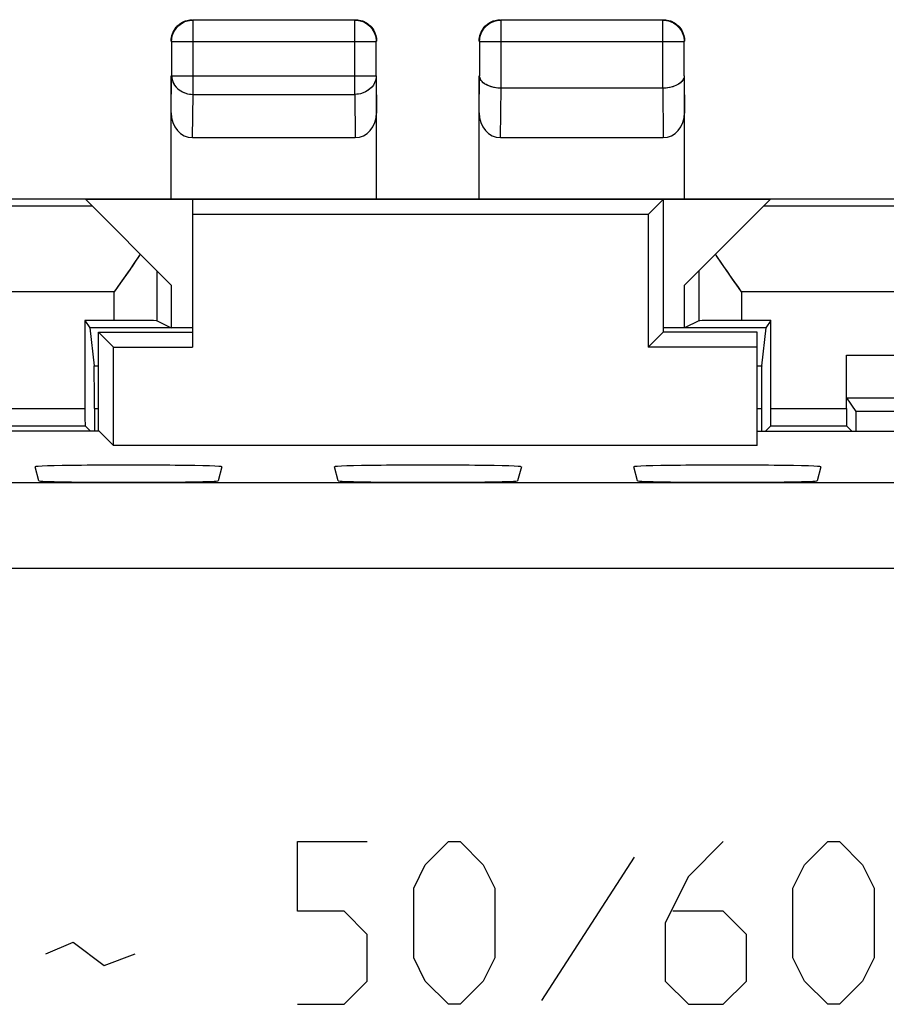
# Model space of a CAD drawing. Units: millimetres. Extents: x -22.7 to 22.1, y -24.6 to 24.4.
# Drawn here: x -5 to 5.1, y 12.9 to 24.4 of the extents above; entities that cross this region are included whole.
import ezdxf

# ---------------------------------------------------------------- set-up
doc = ezdxf.new("R2010")
doc.units = ezdxf.units.MM
doc.header["$LTSCALE"] = 19.36
for name, color, linetype in [('ASSI', 7, 'CONTINUOUS'), ('CURVE', 7, 'CONTINUOUS'), ('DRAFT', 7, 'CONTINUOUS'), ('RACCORDO', 7, 'CONTINUOUS')]:
    doc.layers.add(name, color=color, linetype=linetype)

msp = doc.modelspace()

# ---------------------------------------------------------------- linework, layer by layer
at = {"layer": 'ASSI', "color": 7, "linetype": 'CONTINUOUS'}
for p, q in [((-3.144, 24.394), (-3.124, 24.404)), ((-3.057, 24.42), (-3.041, 24.422)), ((-1.123, 24.423), (-3.014, 24.423)), ((-1.096, 24.422), (-1.08, 24.42)), ((-1.08, 24.42), (-1.059, 24.415)), ((-1.013, 24.404), (-0.994, 24.394)), ((0.476, 24.404), (0.496, 24.413)), ((2.477, 24.423), (0.586, 24.423)), ((2.567, 24.413), (2.587, 24.404)), ((-3.253, 24.263), (-3.245, 24.283)), ((-0.892, 24.283), (-0.884, 24.263)), ((0.355, 24.283), (0.365, 24.303)), ((2.708, 24.283), (2.716, 24.263)), ((-3.264, 24.173), (-3.264, 23.772)), ((-0.873, 23.772), (-0.873, 24.173)), ((0.336, 24.173), (0.336, 23.772)), ((0.337, 24.2), (0.34, 24.216)), ((0.34, 24.216), (0.344, 24.237)), ((2.727, 23.772), (2.727, 24.173)), ((-3.269, 22.337), (-3.269, 23.772)), ((-0.869, 22.337), (-0.869, 23.772)), ((0.331, 22.337), (0.331, 23.772)), ((2.731, 22.337), (2.731, 23.772)), ((2.477, 23.628), (0.586, 23.628)), ((-3.019, 23.05), (-1.118, 23.05)), ((0.581, 23.05), (2.482, 23.05)), ((-7.119, 22.335), (6.582, 22.335)), ((-4.269, 22.328), (-3.269, 21.328)), ((3.731, 22.328), (-4.269, 22.328)), ((-3.269, 22.337), (-3.269, 22.335)), ((-3.019, 22.328), (-3.019, 20.603)), ((-0.868, 22.335), (-0.869, 22.337)), ((0.331, 22.337), (0.331, 22.335)), ((2.481, 22.328), (2.307, 22.153)), ((2.481, 22.328), (2.481, 20.778)), ((2.732, 22.335), (2.731, 22.337)), ((2.731, 21.328), (3.731, 22.328)), ((2.307, 22.153), (-3.019, 22.153)), ((2.307, 22.153), (2.307, 20.603)), ((3.36, 21.302), (3.287, 21.406)), ((-3.269, 21.328), (-3.269, 20.828)), ((2.731, 20.828), (2.731, 21.328)), ((3.397, 21.249), (3.36, 21.302)), ((-4.277, 20.915), (-4.277, 19.885)), ((-4.277, 20.915), (-4.219, 20.828)), ((-3.934, 20.915), (-4.277, 20.915)), ((-4.219, 20.828), (-4.169, 20.386)), ((-3.019, 20.828), (-4.219, 20.828)), ((-3.434, 20.911), (-3.269, 20.828)), ((3.681, 20.828), (2.481, 20.828)), ((2.897, 20.911), (2.731, 20.828)), ((3.74, 20.915), (3.397, 20.915)), ((3.681, 20.828), (3.632, 20.386)), ((3.74, 20.915), (3.681, 20.828)), ((3.74, 19.885), (3.74, 20.915)), ((-4.119, 19.623), (-4.119, 20.778)), ((-3.944, 20.603), (-4.119, 20.778)), ((-4.119, 20.778), (-3.019, 20.778)), ((2.481, 20.778), (2.307, 20.603)), ((3.581, 20.778), (2.481, 20.778)), ((3.581, 19.453), (3.581, 20.778)), ((-3.944, 19.453), (-3.944, 20.603)), ((-3.944, 20.603), (-3.019, 20.603)), ((3.581, 20.603), (2.307, 20.603)), ((4.623, 19.885), (4.623, 20.511)), ((4.626, 20.011), (4.733, 19.85)), ((4.626, 20.011), (17.337, 20.011)), ((-4.167, 19.887), (-4.167, 19.623)), ((3.63, 19.887), (3.63, 19.623)), ((4.733, 19.85), (4.733, 19.623)), ((7.581, 19.85), (4.733, 19.85)), ((-5.161, 19.685), (-4.276, 19.685)), ((-4.276, 19.685), (-4.213, 19.623)), ((3.739, 19.685), (3.676, 19.623)), ((3.739, 19.685), (4.624, 19.685)), ((4.624, 19.685), (4.687, 19.623)), ((-4.113, 19.623), (-5.769, 19.623)), ((-4.113, 19.623), (-3.944, 19.453)), ((3.581, 19.623), (5.231, 19.623)), ((3.581, 19.453), (-3.944, 19.453)), ((-4.817, 19.043), (-4.861, 19.205)), ((-2.676, 19.205), (-2.72, 19.043)), ((-1.317, 19.043), (-1.361, 19.205)), ((0.824, 19.205), (0.78, 19.043)), ((2.183, 19.043), (2.139, 19.205)), ((4.324, 19.205), (4.28, 19.043))]:
    msp.add_line(p, q, dxfattribs=at)
at = {"layer": 'ASSI', "color": 250, "linetype": 'CONTINUOUS'}
for p, q in [((-3.014, 23.556), (-3.014, 24.423)), ((-1.123, 23.556), (-1.123, 24.423)), ((0.584, 24.423), (0.586, 24.423)), ((0.586, 23.628), (0.586, 24.423)), ((2.477, 23.628), (2.477, 24.423)), ((-3.264, 24.173), (-0.873, 24.173)), ((-0.873, 24.175), (-0.873, 24.173)), ((0.336, 24.173), (2.727, 24.173)), ((-3.269, 23.338), (-3.264, 23.772)), ((-3.264, 23.772), (-0.873, 23.772)), ((-0.873, 23.772), (-0.869, 23.338)), ((0.331, 23.338), (0.336, 23.772)), ((2.727, 23.772), (2.731, 23.338)), ((0.581, 23.05), (0.587, 23.628)), ((2.476, 23.628), (2.482, 23.05)), ((-3.019, 23.05), (-3.014, 23.556)), ((-3.014, 23.556), (-1.123, 23.556)), ((-1.123, 23.556), (-1.118, 23.05)), ((-4.19, 22.249), (-8.519, 22.249)), ((7.981, 22.249), (3.653, 22.249)), ((-3.434, 20.911), (-3.434, 21.494)), ((2.897, 21.494), (2.897, 20.911)), ((-3.934, 21.249), (-8.519, 21.249)), ((-3.934, 20.915), (-3.934, 21.249)), ((3.397, 21.249), (3.397, 20.915)), ((7.981, 21.249), (3.397, 21.249)), ((4.623, 20.511), (17.34, 20.511)), ((-4.169, 20.386), (-4.119, 20.386)), ((3.581, 20.386), (3.632, 20.386)), ((-5.16, 19.885), (-4.277, 19.885)), ((-4.167, 19.887), (-4.119, 19.887)), ((3.581, 19.887), (3.63, 19.887)), ((3.74, 19.885), (4.623, 19.885)), ((20.262, 19.017), (-20.799, 19.017)), ((20.262, 18.017), (-20.799, 18.017))]:
    msp.add_line(p, q, dxfattribs=at)
at = {"layer": 'ASSI', "color": 7, "linetype": 'CONTINUOUS'}
for points in [[(-3.264, 24.173), (-3.263, 24.195), (-3.26, 24.217), (-3.256, 24.238), (-3.249, 24.259), (-3.241, 24.28), (-3.23, 24.299), (-3.219, 24.317), (-3.205, 24.335), (-3.19, 24.351), (-3.174, 24.366), (-3.156, 24.379), (-3.138, 24.391), (-3.118, 24.401), (-3.098, 24.409), (-3.078, 24.415), (-3.057, 24.42)], [(-3.245, 24.283), (-3.235, 24.303), (-3.223, 24.321), (-3.21, 24.339), (-3.195, 24.355), (-3.179, 24.369), (-3.162, 24.383), (-3.144, 24.394)], [(-3.124, 24.404), (-3.104, 24.413), (-3.083, 24.419), (-3.062, 24.424), (-3.04, 24.427), (-3.019, 24.428)], [(-1.119, 24.428), (-1.097, 24.427), (-1.075, 24.424)], [(-1.075, 24.424), (-1.054, 24.419), (-1.033, 24.413), (-1.013, 24.404)], [(-1.059, 24.415), (-1.039, 24.409), (-1.019, 24.401), (-0.999, 24.391), (-0.981, 24.379), (-0.963, 24.366), (-0.947, 24.351), (-0.932, 24.335), (-0.918, 24.317), (-0.907, 24.299), (-0.897, 24.28), (-0.888, 24.259), (-0.881, 24.238), (-0.877, 24.217), (-0.874, 24.195), (-0.873, 24.175)], [(-0.994, 24.394), (-0.975, 24.383), (-0.958, 24.369), (-0.942, 24.355), (-0.927, 24.339), (-0.914, 24.321), (-0.902, 24.303), (-0.892, 24.283)], [(0.344, 24.237), (0.35, 24.258), (0.359, 24.278), (0.369, 24.297), (0.38, 24.316), (0.394, 24.333), (0.408, 24.35), (0.425, 24.364), (0.442, 24.378), (0.46, 24.39), (0.48, 24.4), (0.5, 24.408), (0.521, 24.415), (0.542, 24.42), (0.564, 24.422), (0.584, 24.423)], [(0.365, 24.303), (0.377, 24.321), (0.39, 24.339), (0.405, 24.355), (0.421, 24.369), (0.438, 24.383), (0.456, 24.394), (0.476, 24.404)], [(0.496, 24.413), (0.517, 24.419), (0.538, 24.424), (0.56, 24.427), (0.581, 24.428)], [(2.477, 24.423), (2.499, 24.423), (2.521, 24.42), (2.542, 24.415), (2.563, 24.408), (2.583, 24.4), (2.602, 24.39), (2.621, 24.378), (2.638, 24.365), (2.654, 24.35), (2.669, 24.334), (2.682, 24.317), (2.694, 24.298), (2.704, 24.279), (2.712, 24.259), (2.719, 24.238), (2.723, 24.217), (2.726, 24.195), (2.727, 24.173)], [(2.481, 24.428), (2.503, 24.427), (2.525, 24.424)], [(2.525, 24.424), (2.546, 24.419), (2.567, 24.413)], [(2.587, 24.404), (2.606, 24.394), (2.625, 24.383), (2.642, 24.369), (2.658, 24.355), (2.673, 24.339), (2.686, 24.321), (2.698, 24.303), (2.708, 24.283)], [(0.335, 24.221), (0.34, 24.243), (0.347, 24.263), (0.355, 24.283)], [(-3.269, 24.178), (-3.268, 24.2), (-3.265, 24.221)], [(-3.265, 24.221), (-3.26, 24.243), (-3.253, 24.263)], [(-0.884, 24.263), (-0.877, 24.243), (-0.872, 24.221), (-0.869, 24.2), (-0.869, 24.178)], [(0.331, 24.178), (0.332, 24.2), (0.335, 24.221)], [(2.716, 24.263), (2.723, 24.243), (2.728, 24.221), (2.731, 24.2), (2.731, 24.178)], [(0.586, 23.628), (0.566, 23.628), (0.547, 23.63), (0.527, 23.632), (0.508, 23.635), (0.489, 23.64), (0.47, 23.645), (0.452, 23.651), (0.434, 23.658), (0.418, 23.666), (0.402, 23.675), (0.388, 23.685), (0.375, 23.695), (0.364, 23.707), (0.354, 23.719), (0.346, 23.732), (0.341, 23.745), (0.337, 23.758), (0.336, 23.772)], [(2.727, 23.772), (2.726, 23.759), (2.722, 23.745), (2.717, 23.732), (2.709, 23.719), (2.699, 23.707), (2.688, 23.695), (2.675, 23.685), (2.661, 23.675), (2.645, 23.666), (2.629, 23.658), (2.611, 23.651), (2.593, 23.645), (2.574, 23.639), (2.555, 23.635), (2.535, 23.632), (2.516, 23.63), (2.496, 23.628), (2.476, 23.628)], [(-3.631, 21.69), (-3.659, 21.647), (-3.689, 21.602), (-3.721, 21.555), (-3.754, 21.507)], [(3.287, 21.406), (3.217, 21.507), (3.184, 21.555), (3.152, 21.602), (3.122, 21.647), (3.094, 21.69)], [(-3.754, 21.507), (-3.86, 21.354), (-3.897, 21.302), (-3.934, 21.249)]]:
    msp.add_lwpolyline(points, dxfattribs=at)
at = {"layer": 'ASSI', "color": 250, "linetype": 'CONTINUOUS'}
for points in [[(-3.041, 24.422), (-3.035, 24.423), (-3.014, 24.423)], [(-1.123, 24.423), (-1.102, 24.423), (-1.096, 24.422)], [(0.336, 24.173), (0.337, 24.195), (0.337, 24.2)], [(-3.264, 23.772), (-3.263, 23.753), (-3.26, 23.735), (-3.255, 23.716), (-3.249, 23.698), (-3.24, 23.681), (-3.23, 23.664), (-3.219, 23.648), (-3.205, 23.633), (-3.191, 23.619), (-3.175, 23.607), (-3.157, 23.595), (-3.139, 23.585), (-3.12, 23.576), (-3.099, 23.569), (-3.079, 23.563), (-3.057, 23.559), (-3.036, 23.557), (-3.014, 23.556)], [(-0.873, 23.772), (-0.874, 23.753), (-0.877, 23.735), (-0.881, 23.717), (-0.888, 23.699), (-0.896, 23.681), (-0.906, 23.664), (-0.918, 23.648), (-0.931, 23.633), (-0.946, 23.619), (-0.962, 23.607), (-0.98, 23.595), (-0.998, 23.585), (-1.017, 23.576), (-1.037, 23.569), (-1.058, 23.563), (-1.079, 23.559), (-1.101, 23.557), (-1.123, 23.556)]]:
    msp.add_lwpolyline(points, dxfattribs=at)
at = {"layer": 'ASSI', "color": 7, "linetype": 'CONTINUOUS'}
for centre, major_axis, ratio, start_param, end_param in [((-3.019, 23.339), (0.003, 0.289), 0.866014, -4.700754, -3.132866), ((-1.119, 23.339), (-0.003, 0.289), 0.866014, -3.150319, -1.582432), ((0.581, 23.339), (0.003, 0.289), 0.866014, -4.700754, -3.132866), ((2.481, 23.339), (-0.003, 0.289), 0.866014, -3.150319, -1.582432), ((-3.934, 20.911), (0.5, 0), 0.008727, 0.017453, 1.570796), ((3.397, 20.911), (0.5, 0), 0.008727, 1.570796, 3.124139), ((-4.17, 19.887), (0, 0.5), 0.005818, -1.570796, -0.05236), ((3.633, 19.887), (0, 0.5), 0.005818, 0.05236, 1.570796), ((-4.276, 19.885), (0, 0.2), 0.005818, -4.712389, -3.14741), ((3.739, 19.885), (0, 0.2), 0.005818, -3.135775, -1.570796), ((4.624, 19.885), (0, 0.2), 0.005818, -4.712389, -3.14741), ((-3.769, 19.206), (1.092, 0), 0.017455, -0.004677, 3.14627), ((-0.269, 19.206), (1.092, 0), 0.017455, -0.004677, 3.14627), ((3.231, 19.206), (1.092, 0), 0.017455, -0.004677, 3.14627), ((-3.769, 19.043), (1.049, 0), 0.017455, -3.136916, -0.004677), ((-0.269, 19.043), (1.049, 0), 0.017455, -3.136916, -0.004677), ((3.231, 19.043), (1.049, 0), 0.017455, -3.136916, -0.004677)]:
    msp.add_ellipse(centre, major_axis=major_axis, ratio=ratio, start_param=start_param, end_param=end_param, dxfattribs=at)
at = {"layer": 'CURVE', "color": 250, "linetype": 'CONTINUOUS'}
for p, q in [((-1.792, 14.014), (-1.792, 14.828)), ((-1.792, 14.828), (-0.978, 14.828)), ((-0.299, 14.556), (-0.028, 14.828)), ((-0.028, 14.828), (0.108, 14.828)), ((0.108, 14.828), (0.379, 14.556)), ((3.184, 14.828), (2.777, 14.421)), ((4.134, 14.556), (4.405, 14.828)), ((4.405, 14.828), (4.541, 14.828)), ((4.541, 14.828), (4.812, 14.556)), ((2.143, 14.647), (1.058, 12.973)), ((-0.435, 14.285), (-0.299, 14.556)), ((0.379, 14.556), (0.515, 14.285)), ((3.998, 14.285), (4.134, 14.556)), ((4.812, 14.556), (4.948, 14.285)), ((2.777, 14.421), (2.505, 13.878)), ((-0.435, 13.471), (-0.435, 14.285)), ((0.515, 14.285), (0.515, 13.471)), ((3.998, 13.471), (3.998, 14.285)), ((4.948, 14.285), (4.948, 13.471)), ((-1.249, 14.014), (-1.792, 14.014)), ((-0.978, 13.742), (-1.249, 14.014)), ((3.184, 14.014), (2.596, 14.014)), ((3.455, 13.742), (3.184, 14.014)), ((2.505, 13.878), (2.505, 13.199)), ((-0.978, 13.199), (-0.978, 13.742)), ((3.455, 13.199), (3.455, 13.742)), ((-4.733, 13.516), (-4.416, 13.652)), ((-4.416, 13.652), (-4.054, 13.38)), ((-4.054, 13.38), (-3.692, 13.516)), ((-0.299, 13.199), (-0.435, 13.471)), ((0.515, 13.471), (0.379, 13.199)), ((4.134, 13.199), (3.998, 13.471)), ((4.948, 13.471), (4.812, 13.199)), ((-1.249, 12.928), (-0.978, 13.199)), ((-0.028, 12.928), (-0.299, 13.199)), ((0.379, 13.199), (0.108, 12.928)), ((2.505, 13.199), (2.777, 12.928)), ((3.184, 12.928), (3.455, 13.199)), ((4.405, 12.928), (4.134, 13.199)), ((4.812, 13.199), (4.541, 12.928)), ((-1.792, 12.928), (-1.249, 12.928)), ((0.108, 12.928), (-0.028, 12.928)), ((2.777, 12.928), (3.184, 12.928)), ((4.541, 12.928), (4.405, 12.928))]:
    msp.add_line(p, q, dxfattribs=at)
at = {"layer": 'DRAFT', "color": 7, "linetype": 'CONTINUOUS'}
for p, q in [((-7.119, 22.335), (6.582, 22.335)), ((3.731, 22.328), (-4.269, 22.328)), ((-3.269, 22.337), (-3.269, 22.335)), ((-3.019, 22.328), (-3.019, 20.603)), ((-0.868, 22.335), (-0.869, 22.337)), ((0.331, 22.337), (0.331, 22.335)), ((2.481, 22.328), (2.307, 22.153)), ((2.481, 22.328), (2.481, 20.778)), ((2.732, 22.335), (2.731, 22.337)), ((2.307, 22.153), (-3.019, 22.153)), ((2.307, 22.153), (2.307, 20.603)), ((-3.269, 21.328), (-3.269, 20.828)), ((2.731, 20.828), (2.731, 21.328)), ((-4.277, 20.915), (-4.219, 20.828)), ((-3.019, 20.828), (-4.219, 20.828)), ((3.681, 20.828), (2.481, 20.828)), ((3.74, 20.915), (3.681, 20.828)), ((-4.119, 19.623), (-4.119, 20.778)), ((-3.944, 20.603), (-4.119, 20.778)), ((-4.119, 20.778), (-3.019, 20.778)), ((2.481, 20.778), (2.307, 20.603)), ((3.581, 20.778), (2.481, 20.778)), ((3.581, 19.453), (3.581, 20.778)), ((-3.944, 19.453), (-3.944, 20.603)), ((-3.944, 20.603), (-3.019, 20.603)), ((3.581, 20.603), (2.307, 20.603)), ((4.733, 19.85), (4.733, 19.623)), ((7.581, 19.85), (4.733, 19.85)), ((-4.113, 19.623), (-5.769, 19.623)), ((-4.113, 19.623), (-3.944, 19.453)), ((3.581, 19.623), (5.231, 19.623)), ((3.581, 19.453), (-3.944, 19.453)), ((-4.817, 19.043), (-4.861, 19.205)), ((-2.676, 19.205), (-2.72, 19.043)), ((-1.317, 19.043), (-1.361, 19.205)), ((0.824, 19.205), (0.78, 19.043)), ((2.183, 19.043), (2.139, 19.205)), ((4.324, 19.205), (4.28, 19.043))]:
    msp.add_line(p, q, dxfattribs=at)
for centre, major_axis, start_param, end_param in [((-3.769, 19.206), (1.092, 0), -0.004677, 3.14627), ((-0.269, 19.206), (1.092, 0), -0.004677, 3.14627), ((3.231, 19.206), (1.092, 0), -0.004677, 3.14627), ((-3.769, 19.043), (1.049, 0), -3.136916, -0.004677), ((-0.269, 19.043), (1.049, 0), -3.136916, -0.004677), ((3.231, 19.043), (1.049, 0), -3.136916, -0.004677)]:
    msp.add_ellipse(centre, major_axis=major_axis, ratio=0.017455, start_param=start_param, end_param=end_param, dxfattribs=at)
at = {"layer": 'RACCORDO', "color": 7, "linetype": 'CONTINUOUS'}
for p, q in [((-3.171, 24.376), (-3.144, 24.394)), ((-3.051, 24.426), (-3.019, 24.428)), ((-1.123, 24.423), (-3.014, 24.423)), ((-1.119, 24.428), (-1.086, 24.426)), ((-0.994, 24.394), (-0.966, 24.376)), ((0.456, 24.394), (0.486, 24.409)), ((0.549, 24.426), (0.581, 24.428)), ((0.553, 24.421), (0.584, 24.423)), ((2.477, 24.423), (0.586, 24.423)), ((2.477, 24.423), (2.51, 24.421)), ((2.481, 24.428), (2.514, 24.426)), ((2.51, 24.421), (2.542, 24.415)), ((2.542, 24.415), (2.573, 24.404)), ((2.573, 24.404), (2.602, 24.39)), ((2.577, 24.409), (2.606, 24.394)), ((2.602, 24.39), (2.629, 24.372)), ((-3.249, 24.273), (-3.235, 24.303)), ((-0.902, 24.303), (-0.888, 24.273)), ((0.365, 24.303), (0.383, 24.33)), ((2.629, 24.372), (2.654, 24.35)), ((2.654, 24.35), (2.675, 24.326)), ((2.675, 24.326), (2.694, 24.298)), ((2.694, 24.298), (2.708, 24.269)), ((2.698, 24.303), (2.712, 24.273)), ((2.708, 24.269), (2.719, 24.238)), ((-3.269, 24.178), (-3.266, 24.21)), ((-3.264, 24.173), (-3.264, 23.772)), ((-0.875, 24.206), (-0.873, 24.175)), ((-0.873, 23.772), (-0.873, 24.173)), ((-0.871, 24.21), (-0.869, 24.178)), ((0.331, 24.178), (0.334, 24.21)), ((0.336, 24.173), (0.336, 23.772)), ((2.719, 24.238), (2.725, 24.206)), ((2.725, 24.206), (2.727, 24.173)), ((2.727, 23.772), (2.727, 24.173)), ((2.729, 24.21), (2.731, 24.178)), ((-3.269, 22.337), (-3.269, 23.772)), ((-0.869, 22.337), (-0.869, 23.772)), ((0.331, 22.337), (0.331, 23.772)), ((2.731, 22.337), (2.731, 23.772)), ((2.477, 23.628), (0.586, 23.628)), ((-3.019, 23.05), (-1.118, 23.05)), ((0.581, 23.05), (2.482, 23.05)), ((-4.269, 22.328), (-3.269, 21.328)), ((2.731, 21.328), (3.731, 22.328)), ((3.157, 21.595), (3.094, 21.69)), ((3.362, 21.299), (3.292, 21.398)), ((3.397, 21.249), (3.362, 21.299)), ((-4.277, 20.915), (-4.277, 19.885)), ((-3.934, 20.915), (-4.277, 20.915)), ((-4.219, 20.828), (-4.169, 20.386)), ((-3.434, 20.911), (-3.269, 20.828)), ((2.897, 20.911), (2.731, 20.828)), ((3.74, 20.915), (3.397, 20.915)), ((3.681, 20.828), (3.632, 20.386)), ((3.74, 19.885), (3.74, 20.915)), ((4.623, 19.885), (4.623, 20.511)), ((4.626, 20.011), (4.733, 19.85)), ((4.626, 20.011), (17.337, 20.011)), ((-4.167, 19.887), (-4.167, 19.623)), ((3.63, 19.887), (3.63, 19.623)), ((-5.161, 19.685), (-4.276, 19.685)), ((-4.276, 19.685), (-4.213, 19.623)), ((3.739, 19.685), (3.676, 19.623)), ((3.739, 19.685), (4.624, 19.685)), ((4.624, 19.685), (4.687, 19.623))]:
    msp.add_line(p, q, dxfattribs=at)
at = {"layer": 'RACCORDO', "color": 250, "linetype": 'CONTINUOUS'}
for p, q in [((-3.041, 24.422), (-3.014, 24.423)), ((-3.014, 23.556), (-3.014, 24.423)), ((-1.123, 23.556), (-1.123, 24.423)), ((-1.123, 24.423), (-1.096, 24.422)), ((0.584, 24.423), (0.586, 24.423)), ((0.586, 23.628), (0.586, 24.423)), ((2.477, 23.628), (2.477, 24.423)), ((-3.264, 24.173), (-0.873, 24.173)), ((-0.873, 24.175), (-0.873, 24.173)), ((0.336, 24.173), (0.337, 24.2)), ((0.336, 24.173), (2.727, 24.173)), ((-3.269, 23.338), (-3.264, 23.772)), ((-3.264, 23.772), (-0.873, 23.772)), ((-0.873, 23.772), (-0.869, 23.338)), ((0.331, 23.338), (0.336, 23.772)), ((2.727, 23.772), (2.731, 23.338)), ((0.581, 23.05), (0.587, 23.628)), ((2.476, 23.628), (2.482, 23.05)), ((-3.019, 23.05), (-3.014, 23.556)), ((-3.014, 23.556), (-1.123, 23.556)), ((-1.123, 23.556), (-1.118, 23.05)), ((-4.19, 22.249), (-8.519, 22.249)), ((7.981, 22.249), (3.653, 22.249)), ((-3.434, 20.911), (-3.434, 21.494)), ((2.897, 21.494), (2.897, 20.911)), ((-3.934, 21.249), (-8.519, 21.249)), ((-3.934, 20.915), (-3.934, 21.249)), ((3.397, 21.249), (3.397, 20.915)), ((7.981, 21.249), (3.397, 21.249)), ((4.623, 20.511), (17.34, 20.511)), ((-4.169, 20.386), (-4.119, 20.386)), ((3.581, 20.386), (3.632, 20.386)), ((-5.16, 19.885), (-4.277, 19.885)), ((-4.167, 19.887), (-4.119, 19.887)), ((3.581, 19.887), (3.63, 19.887)), ((3.74, 19.885), (4.623, 19.885)), ((20.262, 19.017), (-20.799, 19.017)), ((20.262, 18.017), (-20.799, 18.017))]:
    msp.add_line(p, q, dxfattribs=at)
at = {"layer": 'RACCORDO', "color": 7, "linetype": 'CONTINUOUS'}
for points in [[(-3.264, 24.173), (-3.262, 24.206), (-3.256, 24.238), (-3.245, 24.27), (-3.23, 24.299), (-3.212, 24.326), (-3.19, 24.351), (-3.165, 24.373), (-3.138, 24.391), (-3.108, 24.405), (-3.078, 24.415), (-3.046, 24.421), (-3.041, 24.422)], [(-3.144, 24.394), (-3.114, 24.409), (-3.083, 24.419), (-3.051, 24.426)], [(-1.096, 24.422), (-1.091, 24.421), (-1.059, 24.415)], [(-1.086, 24.426), (-1.054, 24.419), (-1.023, 24.409), (-0.994, 24.394)], [(-1.059, 24.415), (-1.029, 24.405), (-0.999, 24.391), (-0.972, 24.373), (-0.947, 24.351), (-0.925, 24.326), (-0.907, 24.299), (-0.892, 24.27), (-0.881, 24.238), (-0.875, 24.206)], [(0.344, 24.237), (0.354, 24.268), (0.369, 24.297), (0.387, 24.325), (0.408, 24.35), (0.433, 24.371), (0.46, 24.39), (0.49, 24.404), (0.521, 24.415), (0.553, 24.421)], [(0.383, 24.33), (0.405, 24.355), (0.429, 24.376), (0.456, 24.394)], [(0.486, 24.409), (0.517, 24.419), (0.549, 24.426)], [(2.514, 24.426), (2.546, 24.419), (2.577, 24.409)], [(2.606, 24.394), (2.634, 24.376), (2.658, 24.355), (2.68, 24.33), (2.698, 24.303)], [(-3.266, 24.21), (-3.26, 24.243), (-3.249, 24.273)], [(-3.235, 24.303), (-3.217, 24.33), (-3.195, 24.355), (-3.171, 24.376)], [(-0.966, 24.376), (-0.942, 24.355), (-0.92, 24.33), (-0.902, 24.303)], [(-0.888, 24.273), (-0.877, 24.243), (-0.871, 24.21)], [(0.334, 24.21), (0.34, 24.243), (0.351, 24.273), (0.365, 24.303)], [(2.712, 24.273), (2.723, 24.243), (2.729, 24.21)], [(0.337, 24.2), (0.338, 24.205), (0.344, 24.237)], [(0.586, 23.628), (0.557, 23.629), (0.529, 23.632), (0.503, 23.636), (0.477, 23.642), (0.454, 23.65), (0.432, 23.659), (0.412, 23.669), (0.394, 23.68), (0.379, 23.692), (0.366, 23.704), (0.355, 23.717), (0.347, 23.731), (0.341, 23.744), (0.337, 23.758), (0.336, 23.772)], [(2.727, 23.772), (2.726, 23.759), (2.722, 23.745), (2.716, 23.731), (2.708, 23.717), (2.697, 23.704), (2.684, 23.692), (2.669, 23.68), (2.651, 23.669), (2.631, 23.659), (2.609, 23.65), (2.586, 23.643), (2.56, 23.636), (2.533, 23.632), (2.505, 23.629), (2.476, 23.628)], [(-3.631, 21.69), (-3.694, 21.595), (-3.727, 21.546), (-3.761, 21.497)], [(3.292, 21.398), (3.224, 21.497), (3.19, 21.546), (3.157, 21.595)], [(-3.761, 21.497), (-3.864, 21.349), (-3.899, 21.299), (-3.934, 21.249)]]:
    msp.add_lwpolyline(points, dxfattribs=at)
at = {"layer": 'RACCORDO', "color": 250, "linetype": 'CONTINUOUS'}
for points in [[(-3.264, 23.772), (-3.262, 23.744), (-3.255, 23.716), (-3.245, 23.689), (-3.23, 23.664), (-3.212, 23.641), (-3.191, 23.619), (-3.166, 23.601), (-3.139, 23.585), (-3.11, 23.572), (-3.079, 23.563), (-3.047, 23.558), (-3.014, 23.556)], [(-0.873, 23.772), (-0.875, 23.744), (-0.881, 23.717), (-0.892, 23.69), (-0.906, 23.664), (-0.925, 23.641), (-0.946, 23.619), (-0.971, 23.601), (-0.998, 23.585), (-1.027, 23.572), (-1.058, 23.563), (-1.09, 23.558), (-1.123, 23.556)]]:
    msp.add_lwpolyline(points, dxfattribs=at)
at = {"layer": 'RACCORDO', "color": 7, "linetype": 'CONTINUOUS'}
for centre, major_axis, ratio, start_param, end_param in [((-3.019, 23.339), (0.003, 0.289), 0.866014, -4.700754, -3.132866), ((-1.119, 23.339), (-0.003, 0.289), 0.866014, -3.150319, -1.582432), ((0.581, 23.339), (0.003, 0.289), 0.866014, -4.700754, -3.132866), ((2.481, 23.339), (-0.003, 0.289), 0.866014, -3.150319, -1.582432), ((-3.934, 20.911), (0.5, 0), 0.008727, 0.017453, 1.570796), ((3.397, 20.911), (0.5, 0), 0.008727, 1.570796, 3.124139), ((-4.17, 19.887), (0, 0.5), 0.005818, -1.570796, -0.05236), ((3.633, 19.887), (0, 0.5), 0.005818, 0.05236, 1.570796), ((-4.276, 19.885), (0, 0.2), 0.005818, -4.712389, -3.14741), ((3.739, 19.885), (0, 0.2), 0.005818, -3.135775, -1.570796), ((4.624, 19.885), (0, 0.2), 0.005818, -4.712389, -3.14741)]:
    msp.add_ellipse(centre, major_axis=major_axis, ratio=ratio, start_param=start_param, end_param=end_param, dxfattribs=at)

doc.saveas('drawing.dxf')
